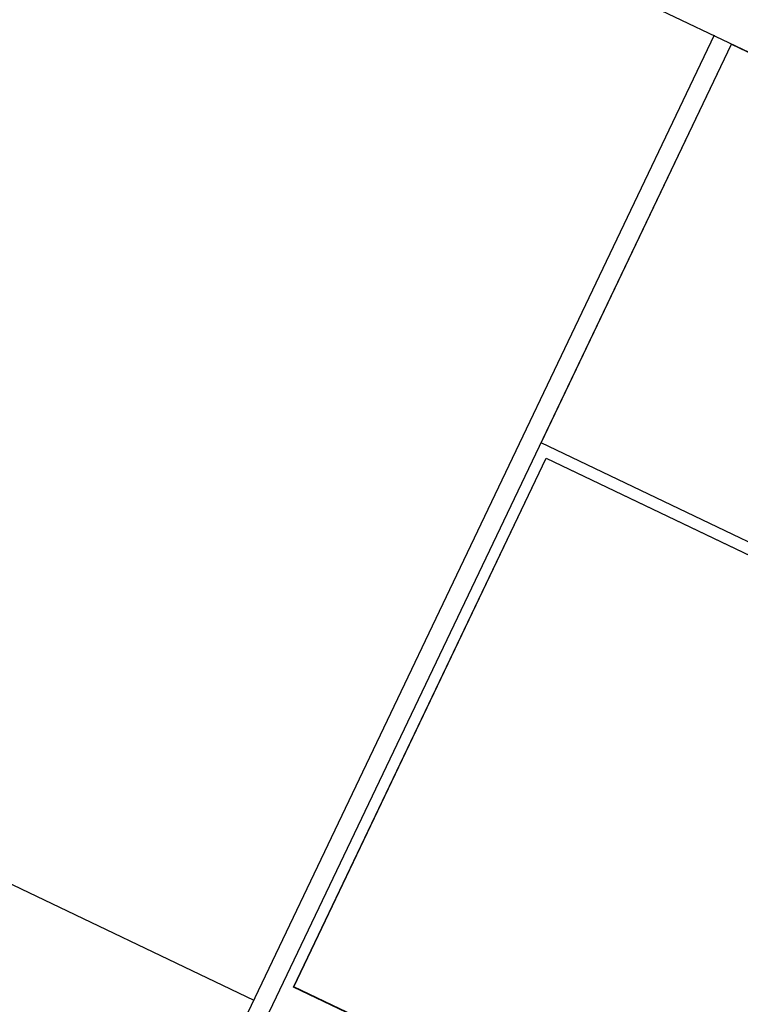
# Model space of a CAD drawing. Extents: x 214153 to 218587, y 78286 to 81438.
# Drawn here: x 217158 to 217297, y 78856 to 79046 of the extents above; entities that cross this region are included whole.
import ezdxf
from ezdxf.enums import TextEntityAlignment as Align

# ---------------------------------------------------------------- set-up
doc = ezdxf.new("R2010")
doc.units = 0
doc.header["$LTSCALE"] = 0.7
doc.header["$MEASUREMENT"] = 0
doc.layers.get('0').update_dxf_attribs({"linetype": 'CONTINUOUS'})
for name, color, linetype in [('06', 6, 'CONTINUOUS'), ('A-PAG', 9, 'CONTINUOUS'), ('EST', 5, 'CONTINUOUS'), ('MALHA', 1, 'CONTINUOUS'), ('PRANCHA', 9, 'CONTINUOUS'), ('ST-20', 4, 'CONTINUOUS')]:
    doc.layers.add(name, color=color, linetype=linetype)
doc.styles.add('LINDAO', font='SASB____.pfb', dxfattribs={"width": 1.8, "height": 1.26})
doc.styles.add('NOVO', font='SASB____.pfb')
doc.styles.add('ROMAND', font='ROMAND.shx')
doc.styles.add('ST-20', font='SIMPLEX.shx', dxfattribs={"height": 0.2})

# ---------------------------------------------------------------- blocks, each defined once
blk = doc.blocks.new('NOVOSEL')
at = {"layer": 'EST'}
for p, q in [((-177.88, 35.063), (-0.052, 35.063)), ((-177.88, 35.062), (-0.052, 35.062)), ((-87.046, -0.311), (-87.046, 35.081)), ((-87.046, -0.312), (-87.046, 35.08)), ((-86.677, -0.33), (-86.677, 35.063)), ((-86.677, -0.331), (-86.677, 35.062))]:
    blk.add_line(p, q, dxfattribs=at)
for points in [[(-86.677, 35.063), (-0.052, 35.045), (-0.052, 26.553), (-86.677, 26.571)], [(-86.677, 35.062), (-0.052, 35.044), (-0.052, 26.552), (-86.677, 26.57)]]:
    blk.add_lwpolyline(points, close=True, dxfattribs=at)
at = {"layer": 'MALHA', "color": 7}
blk.add_line((-177.88, 14.52), (-87.046, 14.52), dxfattribs=at)
at = {"layer": 'MALHA', "color": 254}
blk.add_line((-177.88, 14.519), (-87.046, 14.519), dxfattribs=at)
at = {"layer": 'PRANCHA', "color": 2}
for points in [[(-86.462, 26.345), (-0.5, 26.345), (-0.5, 15.081), (-86.462, 15.081)], [(-86.462, 26.344), (-0.5, 26.344), (-0.5, 15.079), (-86.462, 15.079)]]:
    blk.add_lwpolyline(points, close=True, dxfattribs=at)
at = {"color": 7, "style": 'ROMAND'}
blk.add_attdef('ESCALA', text='', height=0.99, dxfattribs=at).set_placement((-16.643, 1.495), align=Align.MIDDLE)
blk.add_attdef('DATA', (-32.498, 0.956), '', height=0.99, dxfattribs=at)
at = {"layer": '06', "style": 'LINDAO', "width": 1.8}
blk.add_attdef('00', (-10.444, 1.079), '', height=2.84, dxfattribs=at)
at = {"layer": 'A-PAG', "style": 'NOVO'}
blk.add_attdef('TRECHO', (-66.282, 18.087), '', height=1.378, dxfattribs=at)
blk.add_attdef('NOME-ESTACAO', text='', height=1.378, dxfattribs=at).set_placement((-19.908, 17.952), align=Align.RIGHT)
at = {"layer": 'A-PAG', "style": 'ST-20'}
blk.add_attdef('ARQUIVO.DWG', text='', height=0.871, rotation=90, dxfattribs=at).set_placement((-179.38, 6.513), align=Align.MIDDLE)
at = {"layer": 'ST-20', "style": 'ST-20'}
blk.add_attdef('ASSUNTO', (-78.195, 6.54), '', height=1.256, dxfattribs=at)

msp = doc.modelspace()

# ---------------------------------------------------------------- block references
at = {"xscale": 10.014444, "yscale": 10.014444, "zscale": 10.014444, "rotation": 334.4614814501691}
msp.add_blockref('NOVOSEL', (217926.75, 78350.188), dxfattribs=at)

doc.saveas('drawing.dxf')
